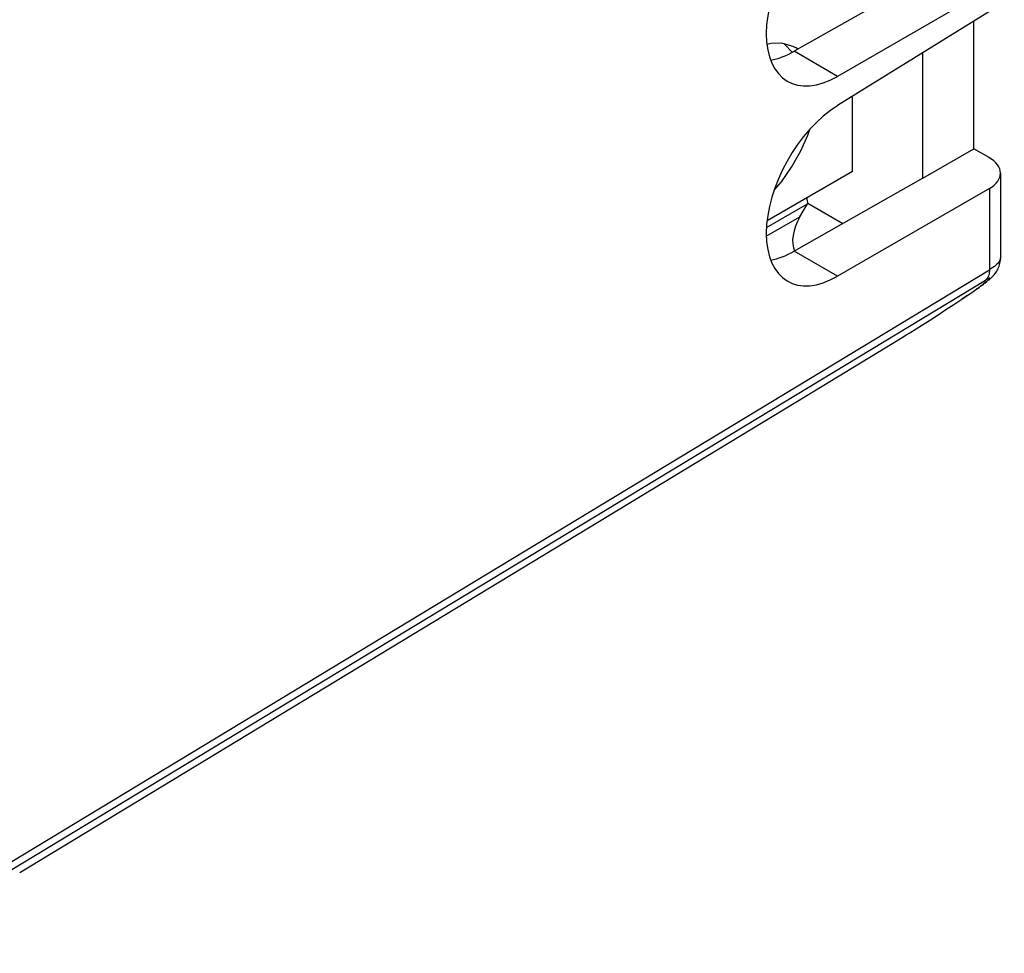
# Model space of a CAD drawing. Units: millimetres. Extents: x -13.6 to 28.2, y -22.1 to 32.4.
# Drawn here: x 8.1 to 28.2, y -19.1 to 0 of the extents above; entities that cross this region are included whole.
import ezdxf

# ---------------------------------------------------------------- set-up
doc = ezdxf.new("R2010")
doc.units = ezdxf.units.MM
doc.header["$LTSCALE"] = 19.36
doc.layers.get('0').update_dxf_attribs({"linetype": 'CONTINUOUS'})
for name, color, linetype in [('DRAFT', 7, 'CONTINUOUS'), ('IMPORT_IGES', 7, 'CONTINUOUS'), ('RACCORDO', 7, 'CONTINUOUS')]:
    doc.layers.add(name, color=color, linetype=linetype)

msp = doc.modelspace()

# ---------------------------------------------------------------- linework, layer by layer
at = {"color": 7, "linetype": 'CONTINUOUS'}
for p, q in [((27.934, -2.807), (27.624, -2.629)), ((28.168, -3.13), (28.168, -4.865)), ((27.852, -5.373), (27.893, -5.34)), ((26.319, -6.388), (26.577, -6.226)), ((26.161, -6.485), (26.255, -6.428)), ((26.255, -6.428), (26.319, -6.388))]:
    msp.add_line(p, q, dxfattribs=at)
at = {"color": 250, "linetype": 'CONTINUOUS'}
for p, q in [((27.944, -3.443), (27.944, -5.102)), ((5.215, -18.855), (27.944, -5.102)), ((5.138, -19.065), (27.865, -5.313)), ((27.817, -5.397), (27.805, -5.406)), ((27.857, -5.365), (27.817, -5.397)), ((27.847, -5.377), (27.817, -5.397)), ((27.878, -5.305), (27.865, -5.313)), ((27.634, -5.531), (27.627, -5.535)), ((27.665, -5.509), (27.663, -5.51)), ((27.698, -5.485), (27.681, -5.497)), ((27.731, -5.463), (27.715, -5.473)), ((27.763, -5.44), (27.748, -5.449)), ((27.481, -5.633), (27.376, -5.704)), ((27.055, -5.917), (27.045, -5.923)), ((26.319, -6.388), (26.317, -6.389)), ((26.112, -6.516), (26.114, -6.514)), ((26.164, -6.484), (26.161, -6.485))]:
    msp.add_line(p, q, dxfattribs=at)
at = {"color": 7, "linetype": 'CONTINUOUS'}
for points in [[(27.936, -5.305), (27.95, -5.292), (27.963, -5.281), (27.976, -5.269), (27.989, -5.257), (28.001, -5.245), (28.013, -5.232), (28.026, -5.219), (28.039, -5.204), (28.052, -5.188), (28.066, -5.17), (28.08, -5.151), (28.093, -5.13), (28.106, -5.107), (28.119, -5.083), (28.13, -5.057), (28.141, -5.029), (28.15, -5), (28.157, -4.97), (28.163, -4.939), (28.166, -4.907), (28.168, -4.875), (28.168, -4.865)], [(27.634, -5.531), (27.665, -5.509), (27.698, -5.486), (27.731, -5.463), (27.763, -5.44), (27.794, -5.417), (27.824, -5.395), (27.852, -5.372)], [(27.893, -5.34), (27.904, -5.331), (27.92, -5.317), (27.936, -5.305)], [(26.577, -6.226), (26.736, -6.124), (26.895, -6.021), (27.055, -5.917), (27.216, -5.811), (27.376, -5.704), (27.634, -5.531)], [(8.131, -17.418), (24.178, -7.688), (26.161, -6.485)]]:
    msp.add_lwpolyline(points, dxfattribs=at)
at = {"color": 250, "linetype": 'CONTINUOUS'}
for points in [[(28.168, -4.865), (28.167, -4.88), (28.161, -4.901), (28.151, -4.922), (28.137, -4.944), (28.119, -4.966), (28.097, -4.989), (28.072, -5.012), (28.043, -5.035), (28.012, -5.057), (27.979, -5.08), (27.944, -5.102)], [(27.944, -5.102), (27.943, -5.132), (27.94, -5.161), (27.935, -5.188), (27.928, -5.214), (27.919, -5.238), (27.908, -5.26), (27.896, -5.28), (27.881, -5.298), (27.865, -5.313)], [(27.805, -5.406), (27.792, -5.417), (27.778, -5.427), (27.763, -5.438)], [(27.857, -5.365), (27.874, -5.351), (27.889, -5.339), (27.902, -5.327), (27.914, -5.317), (27.924, -5.308), (27.932, -5.299), (27.939, -5.292), (27.944, -5.286), (27.947, -5.281), (27.948, -5.278), (27.948, -5.276), (27.946, -5.274), (27.942, -5.275), (27.937, -5.276), (27.93, -5.278), (27.922, -5.282), (27.913, -5.286), (27.902, -5.292), (27.891, -5.298), (27.878, -5.305)], [(27.893, -5.34), (27.886, -5.345), (27.857, -5.365)]]:
    msp.add_lwpolyline(points, dxfattribs=at)
at = {"color": 7, "linetype": 'CONTINUOUS'}
msp.add_ellipse((27.368, -3.122), major_axis=(0.8, -0.012), ratio=0.567225, start_param=-0.759517, end_param=0.793826, dxfattribs=at)
at = {"layer": 'DRAFT', "color": 7, "linetype": 'CONTINUOUS'}
for p, q in [((27.624, -2.629), (27.624, -0.024)), ((26.583, -3.231), (26.583, -0.668)), ((26.582, -3.23), (27.624, -2.629))]:
    msp.add_line(p, q, dxfattribs=at)
at = {"layer": 'IMPORT_IGES', "color": 7, "linetype": 'CONTINUOUS'}
for p, q in [((23.753, -0.491), (23.914, -0.658)), ((24.028, -0.599), (23.992, -0.567)), ((25.147, -3.094), (25.147, -1.557)), ((25.147, -3.094), (23.399, -4.103))]:
    msp.add_line(p, q, dxfattribs=at)
for points in [[(23.992, -0.567), (23.909, -0.538), (23.702, -0.476), (23.484, -0.48), (23.397, -0.503)], [(23.544, -3.478), (23.696, -3.305), (23.902, -3.008), (24.089, -2.674), (24.235, -2.351), (24.273, -2.232)]]:
    msp.add_lwpolyline(points, dxfattribs=at)
at = {"layer": 'RACCORDO', "color": 7, "linetype": 'CONTINUOUS'}
for p, q in [((26.584, 0.851), (23.956, -0.64)), ((27.944, 0.639), (24.842, -1.152)), ((27.944, 0.173), (24.842, -1.745)), ((26.584, -3.231), (23.956, -4.722)), ((27.944, -3.443), (24.842, -5.234)), ((24.072, -4.021), (24.226, -3.758)), ((24.945, -4.161), (24.231, -3.749))]:
    msp.add_line(p, q, dxfattribs=at)
at = {"layer": 'RACCORDO', "color": 250, "linetype": 'CONTINUOUS'}
for p, q in [((24.842, -1.152), (23.956, -0.64)), ((23.387, -4.242), (24.226, -3.758)), ((23.384, -4.418), (24.072, -4.021)), ((24.842, -5.234), (23.956, -4.722))]:
    msp.add_line(p, q, dxfattribs=at)
at = {"layer": 'RACCORDO', "color": 7, "linetype": 'CONTINUOUS'}
for centre, major_axis, ratio, start_param, end_param in [((24.868, 0.608), (1.041, 1.866), 0.567169, 0.794472, 3.901159), ((23.982, 1.12), (1.055, 1.859), 0.572272, -2.707813, -2.377887), ((24.868, -3.474), (1.041, 1.866), 0.567169, 0.794472, 3.901159), ((23.877, -3.551), (-0.25, 0.433), 0.577376, -2.341457, -2.069786), ((23.872, -3.554), (0.361, 0.615), 0.572299, -1.566419, -1.551671), ((24.426, -4.225), (0.361, 0.615), 0.572299, 1.575174, 2.763274), ((23.982, -2.963), (1.055, 1.859), 0.572272, -2.707813, -2.377887)]:
    msp.add_ellipse(centre, major_axis=major_axis, ratio=ratio, start_param=start_param, end_param=end_param, dxfattribs=at)

doc.saveas('drawing.dxf')
